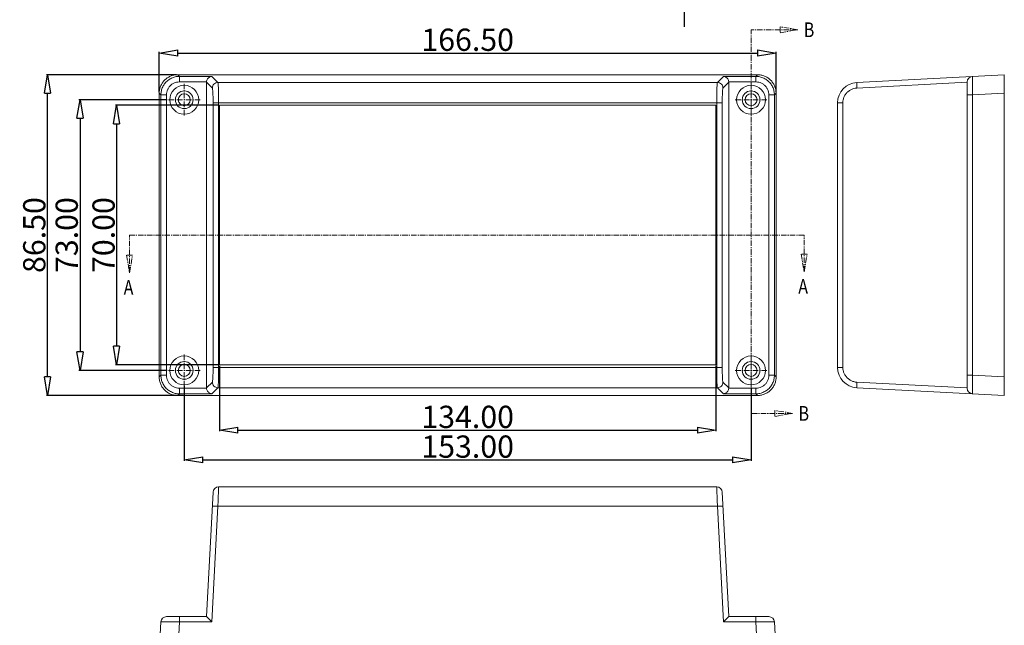
# Model space of a CAD drawing. Extents: x -326 to 656, y -583 to 64.
# Drawn here: x 1 to 267, y -228 to -64 of the extents above; entities that cross this region are included whole.
import ezdxf

# ---------------------------------------------------------------- set-up
doc = ezdxf.new("R2010")
doc.units = 0
doc.header["$LTSCALE"] = 1.21
doc.header["$MEASUREMENT"] = 0
doc.linetypes.add('CENTER', pattern=[0.6, 0.375, -0.075, 0.075, -0.075])
doc.layers.get('0').update_dxf_attribs({"linetype": 'CONTINUOUS', "lineweight": 9})
doc.layers.get('Defpoints').update_dxf_attribs({"linetype": 'CONTINUOUS', "lineweight": 13})
doc.styles.get("Standard").update_dxf_attribs({"font": 'Vrinda.ttf', "width": 0.8})
doc.dimstyles.get("Standard").update_dxf_attribs({"dimtxt": 0.15625, "dimasz": 0.1875, "dimexe": 0.18, "dimexo": 0.0625, "dimgap": 0.09, "dimtad": 0, "dimtih": 1, "dimtoh": 1, "dimzin": 4, "dimdsep": 46, "dimtxsty": 'STANDARD', "dimcen": 0.09, "dimadec": 0, "dimazin": 0, "dimtp": 0.01, "dimtm": 0.01, "dimtfac": 1, "dimtofl": 0, "dimtmove": 0, "dimatfit": 3, "dimfxl": 1, "dimtolj": 1, "dimtzin": 4, "dimarcsym": 0})

# ---------------------------------------------------------------- blocks, each defined once
blk = doc.blocks.new('_ClosedBlank')
at = {"color": 0, "linetype": 'ByBlock', "lineweight": -2}
for p, q in [((-1, 0.167), (0, 0)), ((-1, 0.167), (-1, -0.167)), ((0, 0), (-1, -0.167))]:
    blk.add_line(p, q, dxfattribs=at)
blk = doc.blocks.new('*D1')
at = {"color": 3, "lineweight": -2}
for p, q in [((180.41, -50.43), (180.41, -29.85)), ((180.41, -61.23), (180.41, -66.23))]:
    blk.add_line(p, q, dxfattribs=at)
at = {"color": 4, "lineweight": -2}
blk.add_line((180.16, -56.23), (180.11, -56.23), dxfattribs=at)
at = {"layer": 'Defpoints', "color": 0}
for p in [(180.41, -55.43), (180.41, -55.43), (180.46, -56.23)]:
    blk.add_point(p, dxfattribs=at)
at = {"color": 3, "lineweight": -2, "xscale": 5, "yscale": 5, "zscale": 5}
for p, rotation in [((180.41, -55.43), 270), ((180.41, -56.23), 90)]:
    blk.add_blockref('_ClosedBlank', p, dxfattribs=dict(at, rotation=rotation))
at = {"color": 6, "insert": (176.82, -37.64), "char_height": 6, "attachment_point": 5, "rotation": 90}
blk.add_mtext('\\A1;0.80', dxfattribs=at)
blk = doc.blocks.new('*D7')
at = {"color": 4, "lineweight": -2}
for p, q in [((40.85, -85.9), (17.01, -85.9)), ((40.85, -158.9), (17.01, -158.9))]:
    blk.add_line(p, q, dxfattribs=at)
at = {"color": 3, "lineweight": -2}
blk.add_line((17.31, -90.9), (17.31, -153.9), dxfattribs=at)
at = {"layer": 'Defpoints', "color": 0}
for p in [(41.15, -85.9), (17.31, -158.9), (41.15, -158.9)]:
    blk.add_point(p, dxfattribs=at)
at = {"color": 3, "lineweight": -2, "xscale": 5, "yscale": 5, "zscale": 5}
for p, rotation in [((17.31, -85.9), 90), ((17.31, -158.9), 270)]:
    blk.add_blockref('_ClosedBlank', p, dxfattribs=dict(at, rotation=rotation))
at = {"color": 6, "insert": (13.72, -122.4), "char_height": 6, "attachment_point": 5, "rotation": 90}
blk.add_mtext('\\A1;73.00', dxfattribs=at)
blk = doc.blocks.new('*D8')
at = {"color": 4, "lineweight": -2}
for p, q in [((45.44, -163.1), (45.44, -183.33)), ((198.44, -163.49), (198.44, -183.33))]:
    blk.add_line(p, q, dxfattribs=at)
at = {"color": 3, "lineweight": -2}
blk.add_line((50.44, -183.03), (193.44, -183.03), dxfattribs=at)
at = {"layer": 'Defpoints', "color": 0}
for p in [(45.44, -162.8), (198.44, -163.19), (198.44, -183.03)]:
    blk.add_point(p, dxfattribs=at)
at = {"color": 3, "lineweight": -2, "xscale": 5, "yscale": 5, "zscale": 5, "rotation": 180}
blk.add_blockref('_ClosedBlank', (45.44, -183.03), dxfattribs=at)
at = {"color": 3, "lineweight": -2, "xscale": 5, "yscale": 5, "zscale": 5}
blk.add_blockref('_ClosedBlank', (198.44, -183.03), dxfattribs=at)
at = {"color": 6, "insert": (121.94, -179.45), "char_height": 6, "attachment_point": 5}
blk.add_mtext('\\A1;153.00', dxfattribs=at)
blk = doc.blocks.new('*D9')
at = {"color": 4, "lineweight": -2}
for p, q in [((54.94, -157.7), (54.94, -175.32)), ((188.94, -157.7), (188.94, -175.32))]:
    blk.add_line(p, q, dxfattribs=at)
at = {"color": 3, "lineweight": -2}
blk.add_line((59.94, -175.02), (183.94, -175.02), dxfattribs=at)
at = {"layer": 'Defpoints', "color": 0}
for p in [(54.94, -157.4), (188.94, -157.4), (188.94, -175.02)]:
    blk.add_point(p, dxfattribs=at)
at = {"color": 3, "lineweight": -2, "xscale": 5, "yscale": 5, "zscale": 5, "rotation": 180}
blk.add_blockref('_ClosedBlank', (54.94, -175.02), dxfattribs=at)
at = {"color": 3, "lineweight": -2, "xscale": 5, "yscale": 5, "zscale": 5}
blk.add_blockref('_ClosedBlank', (188.94, -175.02), dxfattribs=at)
at = {"color": 6, "insert": (121.94, -171.43), "char_height": 6, "attachment_point": 5}
blk.add_mtext('\\A1;134.00', dxfattribs=at)
blk = doc.blocks.new('*D10')
at = {"color": 4, "lineweight": -2}
for p, q in [((54.64, -87.4), (26.86, -87.4)), ((54.64, -157.4), (26.86, -157.4))]:
    blk.add_line(p, q, dxfattribs=at)
at = {"color": 3, "lineweight": -2}
blk.add_line((27.16, -92.4), (27.16, -152.4), dxfattribs=at)
at = {"layer": 'Defpoints', "color": 0}
for p in [(54.94, -87.4), (27.16, -157.4), (54.94, -157.4)]:
    blk.add_point(p, dxfattribs=at)
at = {"color": 3, "lineweight": -2, "xscale": 5, "yscale": 5, "zscale": 5}
for p, rotation in [((27.16, -87.4), 90), ((27.16, -157.4), 270)]:
    blk.add_blockref('_ClosedBlank', p, dxfattribs=dict(at, rotation=rotation))
at = {"color": 6, "insert": (23.66, -122.4), "char_height": 6, "attachment_point": 5, "rotation": 90}
blk.add_mtext('\\A1;70.00', dxfattribs=at)
blk = doc.blocks.new('*D11')
at = {"color": 4, "lineweight": -2}
for p, q in [((38.69, -83.85), (38.69, -73)), ((205.19, -83.85), (205.19, -73))]:
    blk.add_line(p, q, dxfattribs=at)
at = {"color": 3, "lineweight": -2}
blk.add_line((43.69, -73.3), (200.19, -73.3), dxfattribs=at)
at = {"layer": 'Defpoints', "color": 0}
for p in [(205.19, -73.3), (38.69, -84.15), (205.19, -84.15)]:
    blk.add_point(p, dxfattribs=at)
at = {"color": 3, "lineweight": -2, "xscale": 5, "yscale": 5, "zscale": 5, "rotation": 180}
blk.add_blockref('_ClosedBlank', (38.69, -73.3), dxfattribs=at)
at = {"color": 3, "lineweight": -2, "xscale": 5, "yscale": 5, "zscale": 5}
blk.add_blockref('_ClosedBlank', (205.19, -73.3), dxfattribs=at)
at = {"color": 6, "insert": (121.94, -69.72), "char_height": 6, "attachment_point": 5}
blk.add_mtext('\\A1;166.50', dxfattribs=at)
blk = doc.blocks.new('*D12')
at = {"color": 4, "lineweight": -2}
for p, q in [((43.38, -79.15), (8.25, -79.15)), ((45.14, -165.65), (8.25, -165.65))]:
    blk.add_line(p, q, dxfattribs=at)
at = {"color": 3, "lineweight": -2}
blk.add_line((8.55, -160.65), (8.55, -84.15), dxfattribs=at)
at = {"layer": 'Defpoints', "color": 0}
for p in [(8.55, -79.15), (43.68, -79.15), (45.44, -165.65)]:
    blk.add_point(p, dxfattribs=at)
at = {"color": 3, "lineweight": -2, "xscale": 5, "yscale": 5, "zscale": 5}
for p, rotation in [((8.55, -79.15), 90), ((8.55, -165.65), 270)]:
    blk.add_blockref('_ClosedBlank', p, dxfattribs=dict(at, rotation=rotation))
at = {"color": 6, "insert": (4.96, -122.4), "char_height": 6, "attachment_point": 5, "rotation": 90}
blk.add_mtext('\\A1;86.50', dxfattribs=at)

msp = doc.modelspace()

# ---------------------------------------------------------------- linework, layer by layer
at = {"color": 1, "linetype": 'CENTER', "ltscale": 3.274711}
for p, q in [((211.071, -67.023), (198.437, -67.023)), ((198.437, -170.491), (198.437, -67.023)), ((45.437, -90.195), (45.437, -81.615)), ((198.437, -90.195), (198.437, -81.615)), ((41.147, -85.905), (49.727, -85.905)), ((194.147, -85.905), (202.727, -85.905)), ((30.679, -132.553), (30.679, -122.405)), ((212.758, -122.405), (30.679, -122.405)), ((212.758, -132.292), (212.758, -122.405)), ((45.437, -163.195), (45.437, -154.615)), ((198.437, -163.195), (198.437, -154.615)), ((41.147, -158.905), (49.727, -158.905)), ((194.147, -158.905), (202.727, -158.905)), ((209.653, -170.491), (198.437, -170.491))]:
    msp.add_line(p, q, dxfattribs=at)
at = {"color": 7, "linetype": 'Continuous'}
for p, q in [((44.13, -79.604), (43.68, -79.155)), ((200.194, -79.155), (43.68, -79.155)), ((44.13, -81.102), (44.13, -79.604)), ((52.884, -79.604), (44.13, -79.604)), ((52.884, -79.604), (54.52, -81.24)), ((190.989, -79.604), (189.354, -81.24)), ((199.744, -79.604), (190.989, -79.604)), ((199.744, -79.604), (200.194, -79.155)), ((199.744, -81.102), (199.744, -79.604)), ((226.998, -81.24), (266.786, -79.155)), ((266.786, -165.655), (266.786, -79.155)), ((51.463, -81.102), (44.13, -81.102)), ((51.461, -81.177), (51.461, -163.633)), ((51.461, -81.177), (53.022, -82.738)), ((189.354, -81.24), (54.52, -81.24)), ((192.413, -81.177), (190.852, -82.738)), ((199.744, -81.102), (192.411, -81.102)), ((192.413, -81.177), (192.413, -163.633)), ((256.786, -81.177), (226.998, -82.738)), ((256.786, -163.707), (256.786, -81.102)), ((38.687, -84.148), (38.687, -160.662)), ((39.136, -84.598), (38.687, -84.148)), ((39.136, -84.598), (39.136, -160.212)), ((40.634, -84.598), (39.136, -84.598)), ((40.634, -84.598), (40.634, -160.212)), ((203.239, -84.598), (204.737, -84.598)), ((203.239, -160.212), (203.239, -84.598)), ((204.737, -84.598), (205.187, -84.148)), ((204.737, -160.212), (204.737, -84.598)), ((205.187, -160.662), (205.187, -84.148)), ((256.786, -84.598), (258.208, -84.598)), ((258.208, -84.598), (266.786, -84.148)), ((258.208, -160.212), (258.208, -84.598)), ((53.221, -86.733), (53.221, -158.077)), ((190.653, -86.733), (53.221, -86.733)), ((54.719, -86.733), (54.719, -158.077)), ((54.937, -87.405), (54.937, -157.405)), ((188.937, -87.405), (54.937, -87.405)), ((188.937, -157.405), (188.937, -87.405)), ((189.155, -86.733), (189.155, -158.077)), ((190.653, -86.733), (190.653, -158.077)), ((221.786, -86.733), (221.786, -158.077)), ((223.208, -86.733), (221.786, -86.733)), ((223.208, -86.733), (223.208, -158.077)), ((53.221, -158.077), (190.653, -158.077)), ((54.937, -157.405), (188.937, -157.405)), ((223.208, -158.077), (221.786, -158.077)), ((39.136, -160.212), (38.687, -160.662)), ((40.634, -160.212), (39.136, -160.212)), ((53.022, -162.072), (51.461, -163.633)), ((190.852, -162.072), (192.413, -163.633)), ((203.239, -160.212), (204.737, -160.212)), ((204.737, -160.212), (205.187, -160.662)), ((226.998, -162.072), (256.786, -163.633)), ((256.786, -160.212), (258.208, -160.212)), ((258.208, -160.212), (266.786, -160.662)), ((44.13, -163.707), (44.13, -165.205)), ((44.13, -163.707), (51.463, -163.707)), ((54.52, -163.57), (52.884, -165.205)), ((54.52, -163.57), (189.354, -163.57)), ((189.354, -163.57), (190.989, -165.205)), ((192.411, -163.707), (199.744, -163.707)), ((199.744, -163.707), (199.744, -165.205)), ((226.998, -163.57), (266.786, -165.655)), ((44.13, -165.205), (43.68, -165.655)), ((43.68, -165.655), (200.194, -165.655)), ((44.13, -165.205), (52.884, -165.205)), ((190.989, -165.205), (199.744, -165.205)), ((199.744, -165.205), (200.194, -165.655)), ((54.719, -190.304), (189.155, -190.304)), ((53.221, -191.725), (51.461, -225.304)), ((190.653, -191.725), (192.413, -225.304)), ((54.52, -195.516), (52.884, -226.725)), ((54.52, -195.516), (189.354, -195.516)), ((189.354, -195.516), (190.989, -226.725)), ((40.634, -225.304), (51.463, -225.304)), ((44.13, -225.304), (44.13, -226.725)), ((192.411, -225.304), (203.239, -225.304)), ((199.744, -225.304), (199.744, -226.725)), ((39.136, -226.725), (38.687, -235.304)), ((44.13, -226.725), (43.68, -235.304)), ((44.13, -226.725), (52.884, -226.725)), ((190.989, -226.725), (199.744, -226.725)), ((199.744, -226.725), (200.194, -235.304)), ((204.737, -226.725), (205.187, -235.304))]:
    msp.add_line(p, q, dxfattribs=at)
at = {"color": 1, "linetype": 'CENTER', "ltscale": 3.274711}
for points in [[(206.308, -67.817), (211.071, -67.023), (206.308, -66.23), (206.308, -67.817)], [(211.965, -127.53), (212.758, -132.292), (213.552, -127.53), (211.965, -127.53)], [(29.885, -127.79), (30.679, -132.553), (31.473, -127.79), (29.885, -127.79)], [(204.891, -171.285), (209.653, -170.491), (204.891, -169.697), (204.891, -171.285)]]:
    msp.add_lwpolyline(points, dxfattribs=at)
at = {"color": 7, "linetype": 'Continuous'}
for centre, radius in [((45.437, -85.905), 3.9), ((198.437, -85.905), 3.9), ((45.437, -85.905), 2.4), ((45.437, -85.905), 1.6), ((198.437, -85.905), 2.4), ((198.437, -85.905), 1.6), ((45.437, -158.905), 3.9), ((45.437, -158.905), 2.4), ((198.437, -158.905), 3.9), ((198.437, -158.905), 2.4), ((45.437, -158.905), 1.6), ((198.437, -158.905), 1.6)]:
    msp.add_circle(centre, radius, dxfattribs=at)
for centre, radius, start, end in [((258.286, -81.102), 1.5, 93, 180), ((227.286, -86.733), 5.5, 93, 180), ((227.286, -158.077), 5.5, 180, 267), ((258.286, -163.707), 1.5, 180.00243, 267.00013), ((54.719, -191.804), 1.5, 89.99991, 176.99828), ((189.155, -191.804), 1.5, 3.00162, 90.00008), ((40.634, -226.804), 1.5, 90, 177), ((203.239, -226.804), 1.5, 3, 90)]:
    msp.add_arc(centre, radius, start, end, dxfattribs=at)
for points, knots in [([(38.687, -84.148), (38.687, -83.836), (38.747, -83.193), (39.022, -82.261), (39.478, -81.392), (40.088, -80.633), (40.836, -80.004), (41.703, -79.526), (42.664, -79.224), (43.34, -79.155), (43.68, -79.155)], [0, 0, 0, 0, 0.9360779, 1.9238845, 2.897568, 3.8609135, 4.8285252, 5.810692, 6.8101022, 7.8315682, 7.8315682, 7.8315682, 7.8315682]), ([(44.13, -79.604), (43.761, -79.605), (43.017, -79.688), (41.953, -80.058), (40.992, -80.66), (40.189, -81.464), (39.588, -82.425), (39.22, -83.487), (39.137, -84.23), (39.136, -84.598)], [0, 0, 0, 0, 1.106168, 2.2249821, 3.3514, 4.4794871, 5.6053904, 6.7224926, 7.8254357, 7.8254357, 7.8254357, 7.8254357]), ([(51.463, -81.102), (51.47, -80.948), (51.529, -80.655), (51.719, -80.276), (51.972, -79.983), (52.262, -79.775), (52.569, -79.646), (52.781, -79.61), (52.884, -79.604)], [0, 0, 0, 0, 0.4643174, 0.881169, 1.2609115, 1.6125051, 1.9420828, 2.2520425, 2.2520425, 2.2520425, 2.2520425]), ([(192.411, -81.102), (192.403, -80.948), (192.345, -80.655), (192.154, -80.276), (191.902, -79.983), (191.612, -79.775), (191.305, -79.646), (191.093, -79.61), (190.989, -79.604)], [0, 0, 0, 0, 0.4643174, 0.881169, 1.2609115, 1.6125051, 1.9420828, 2.2520425, 2.2520425, 2.2520425, 2.2520425]), ([(204.737, -84.598), (204.737, -84.229), (204.654, -83.485), (204.284, -82.421), (203.682, -81.46), (202.878, -80.657), (201.917, -80.056), (200.854, -79.688), (200.112, -79.605), (199.744, -79.604)], [0, 0, 0, 0, 1.106168, 2.2249821, 3.3514, 4.4794871, 5.6053904, 6.7224926, 7.8254357, 7.8254357, 7.8254357, 7.8254357]), ([(200.194, -79.155), (200.506, -79.155), (201.149, -79.215), (202.081, -79.49), (202.95, -79.946), (203.709, -80.556), (204.338, -81.304), (204.815, -82.171), (205.118, -83.132), (205.187, -83.808), (205.187, -84.148)], [0, 0, 0, 0, 0.9360779, 1.9238845, 2.897568, 3.8609135, 4.8285251, 5.810692, 6.8101022, 7.8315682, 7.8315682, 7.8315682, 7.8315682]), ([(258.208, -84.598), (258.202, -84.231), (258.191, -83.512), (258.183, -82.477), (258.171, -81.534), (258.187, -80.771), (258.152, -80.136), (258.23, -79.861), (258.167, -79.607), (258.208, -79.604)], [0, 0, 0, 0, 1.0993894, 2.1562023, 3.1107121, 3.907952, 4.5048367, 4.8710008, 4.9944565, 4.9944565, 4.9944565, 4.9944565]), ([(44.13, -81.102), (43.872, -81.102), (43.352, -81.16), (42.607, -81.418), (41.933, -81.839), (41.37, -82.403), (40.949, -83.077), (40.692, -83.822), (40.634, -84.341), (40.634, -84.598)], [0, 0, 0, 0, 0.771718, 1.5558794, 2.3455019, 3.1366048, 3.9263053, 4.709612, 5.4794058, 5.4794058, 5.4794058, 5.4794058]), ([(51.463, -81.102), (51.462, -81.111), (51.462, -81.127), (51.461, -81.152), (51.461, -81.169), (51.461, -81.177)], [0, 0, 0, 0, 0.024839869, 0.049682264, 0.074527189, 0.074527189, 0.074527189, 0.074527189]), ([(54.52, -81.24), (54.325, -81.241), (53.932, -81.319), (53.435, -81.653), (53.101, -82.15), (53.023, -82.543), (53.022, -82.738)], [0, 0, 0, 0, 0.5837807, 1.1679879, 1.7521883, 2.3359504, 2.3359504, 2.3359504, 2.3359504]), ([(54.52, -81.24), (54.558, -81.293), (54.566, -81.521), (54.622, -81.941), (54.647, -82.605), (54.679, -83.417), (54.692, -84.011), (54.697, -84.316)], [0, 0, 0, 0, 0.1960264, 0.637455, 1.3059893, 2.1701247, 3.0845882, 3.0845882, 3.0845882, 3.0845882]), ([(189.354, -81.24), (189.315, -81.293), (189.308, -81.522), (189.251, -81.944), (189.227, -82.611), (189.195, -83.423), (189.182, -84.014), (189.176, -84.316)], [0, 0, 0, 0, 0.1968966, 0.6402276, 1.3118339, 2.1808189, 3.0845776, 3.0845776, 3.0845776, 3.0845776]), ([(190.852, -82.738), (190.851, -82.543), (190.772, -82.15), (190.439, -81.653), (189.942, -81.319), (189.548, -81.241), (189.354, -81.24)], [0, 0, 0, 0, 0.5837557, 1.1679542, 1.7521642, 2.3359504, 2.3359504, 2.3359504, 2.3359504]), ([(192.411, -81.102), (192.411, -81.111), (192.412, -81.127), (192.413, -81.152), (192.413, -81.169), (192.413, -81.177)], [0, 0, 0, 0, 0.024839869, 0.049682264, 0.074527189, 0.074527189, 0.074527189, 0.074527189]), ([(203.239, -84.598), (203.239, -84.34), (203.182, -83.82), (202.924, -83.075), (202.502, -82.401), (201.939, -81.838), (201.264, -81.417), (200.52, -81.16), (200.001, -81.102), (199.744, -81.102)], [0, 0, 0, 0, 0.771718, 1.5558794, 2.3455019, 3.1366048, 3.9263053, 4.709612, 5.4794058, 5.4794058, 5.4794058, 5.4794058]), ([(226.998, -82.738), (226.988, -82.547), (226.98, -82.205), (226.948, -81.708), (226.996, -81.47), (226.959, -81.242), (226.998, -81.24)], [0, 0, 0, 0, 0.5727784, 1.0583178, 1.3834221, 1.5010914, 1.5010914, 1.5010914, 1.5010914]), ([(53.022, -82.738), (53.056, -82.772), (53.072, -82.943), (53.122, -83.245), (53.15, -83.731), (53.182, -84.347), (53.204, -85.08), (53.218, -85.887), (53.221, -86.447), (53.221, -86.733)], [0, 0, 0, 0, 0.1451256, 0.467408, 0.9547512, 1.5845405, 2.3278118, 3.1492073, 4.0070955, 4.0070955, 4.0070955, 4.0070955]), ([(54.701, -84.512), (54.706, -84.858), (54.716, -85.598), (54.719, -86.338), (54.719, -86.733)], [0, 0, 0, 0, 1.0368136, 2.2201773, 2.2201773, 2.2201773, 2.2201773]), ([(189.173, -84.512), (189.167, -84.863), (189.158, -85.603), (189.155, -86.343), (189.155, -86.733)], [0, 0, 0, 0, 1.0507729, 2.2201585, 2.2201585, 2.2201585, 2.2201585]), ([(190.852, -82.738), (190.817, -82.772), (190.802, -82.944), (190.752, -83.247), (190.724, -83.735), (190.691, -84.355), (190.67, -85.089), (190.656, -85.894), (190.653, -86.45), (190.653, -86.733)], [0, 0, 0, 0, 0.1456051, 0.4691147, 0.9585234, 1.5918271, 2.3387731, 3.1592995, 4.0070915, 4.0070915, 4.0070915, 4.0070915]), ([(226.998, -82.738), (226.71, -82.753), (226.134, -82.846), (225.321, -83.169), (224.596, -83.661), (223.993, -84.298), (223.544, -85.05), (223.269, -85.874), (223.208, -86.448), (223.208, -86.733)], [0, 0, 0, 0, 0.8655536, 1.7345156, 2.6041203, 3.4743941, 4.3443852, 5.2092049, 6.0618392, 6.0618392, 6.0618392, 6.0618392]), ([(53.221, -158.077), (53.221, -158.363), (53.218, -158.923), (53.204, -159.73), (53.182, -160.462), (53.15, -161.079), (53.122, -161.565), (53.072, -161.867), (53.056, -162.037), (53.022, -162.072)], [0, 0, 0, 0, 0.8578882, 1.6792837, 2.422555, 3.0523442, 3.5396875, 3.8619699, 4.0070955, 4.0070955, 4.0070955, 4.0070955]), ([(54.719, -158.077), (54.719, -158.472), (54.716, -159.212), (54.706, -159.952), (54.701, -160.297)], [0, 0, 0, 0, 1.1833638, 2.2201773, 2.2201773, 2.2201773, 2.2201773]), ([(189.155, -158.077), (189.155, -158.467), (189.158, -159.207), (189.167, -159.947), (189.173, -160.297)], [0, 0, 0, 0, 1.1693856, 2.2201585, 2.2201585, 2.2201585, 2.2201585]), ([(190.653, -158.077), (190.653, -158.36), (190.656, -158.916), (190.67, -159.721), (190.691, -160.455), (190.724, -161.075), (190.752, -161.563), (190.802, -161.866), (190.817, -162.037), (190.852, -162.072)], [0, 0, 0, 0, 0.8477919, 1.6683183, 2.4152644, 3.048568, 3.5379767, 3.8614863, 4.0070915, 4.0070915, 4.0070915, 4.0070915]), ([(223.208, -158.077), (223.208, -158.361), (223.269, -158.936), (223.544, -159.76), (223.993, -160.511), (224.596, -161.149), (225.321, -161.64), (226.134, -161.963), (226.71, -162.057), (226.998, -162.072)], [0, 0, 0, 0, 0.8526344, 1.717454, 2.5874451, 3.4577189, 4.3273237, 5.1962857, 6.0618392, 6.0618392, 6.0618392, 6.0618392]), ([(43.68, -165.655), (43.368, -165.655), (42.725, -165.595), (41.793, -165.32), (40.924, -164.864), (40.165, -164.253), (39.536, -163.506), (39.058, -162.639), (38.756, -161.678), (38.687, -161.002), (38.687, -160.662)], [0, 0, 0, 0, 0.9360779, 1.9238845, 2.897568, 3.8609135, 4.8285251, 5.810692, 6.8101022, 7.8315682, 7.8315682, 7.8315682, 7.8315682]), ([(39.136, -160.212), (39.137, -160.581), (39.22, -161.325), (39.59, -162.389), (40.192, -163.35), (40.996, -164.153), (41.957, -164.754), (43.019, -165.122), (43.762, -165.205), (44.13, -165.205)], [0, 0, 0, 0, 1.106168, 2.2249821, 3.3514, 4.4794871, 5.6053904, 6.7224926, 7.8254357, 7.8254357, 7.8254357, 7.8254357]), ([(40.634, -160.212), (40.634, -160.469), (40.692, -160.99), (40.95, -161.735), (41.371, -162.409), (41.935, -162.972), (42.609, -163.393), (43.354, -163.65), (43.873, -163.707), (44.13, -163.707)], [0, 0, 0, 0, 0.771718, 1.5558794, 2.3455019, 3.1366048, 3.9263053, 4.709612, 5.4794058, 5.4794058, 5.4794058, 5.4794058]), ([(54.52, -163.57), (54.325, -163.569), (53.932, -163.49), (53.435, -163.157), (53.101, -162.66), (53.023, -162.266), (53.022, -162.072)], [0, 0, 0, 0, 0.5837722, 1.1679752, 1.7521782, 2.3359504, 2.3359504, 2.3359504, 2.3359504]), ([(54.697, -160.494), (54.692, -160.799), (54.679, -161.392), (54.647, -162.205), (54.622, -162.869), (54.566, -163.289), (54.558, -163.517), (54.52, -163.57)], [0, 0, 0, 0, 0.9144635, 1.7785989, 2.4471332, 2.8885618, 3.0845882, 3.0845882, 3.0845882, 3.0845882]), ([(189.176, -160.494), (189.182, -160.795), (189.195, -161.387), (189.227, -162.198), (189.251, -162.866), (189.308, -163.288), (189.315, -163.517), (189.354, -163.57)], [0, 0, 0, 0, 0.9037587, 1.7727437, 2.44435, 2.887681, 3.0845776, 3.0845776, 3.0845776, 3.0845776]), ([(190.852, -162.072), (190.851, -162.266), (190.772, -162.66), (190.439, -163.157), (189.942, -163.49), (189.548, -163.569), (189.354, -163.57)], [0, 0, 0, 0, 0.5837722, 1.1679752, 1.7521782, 2.3359504, 2.3359504, 2.3359504, 2.3359504]), ([(199.744, -165.205), (200.113, -165.205), (200.857, -165.122), (201.921, -164.752), (202.882, -164.15), (203.685, -163.346), (204.286, -162.385), (204.654, -161.322), (204.737, -160.58), (204.737, -160.212)], [0, 0, 0, 0, 1.106168, 2.2249821, 3.3514, 4.4794871, 5.6053904, 6.7224926, 7.8254357, 7.8254357, 7.8254357, 7.8254357]), ([(199.744, -163.707), (200.001, -163.707), (200.522, -163.65), (201.267, -163.392), (201.941, -162.97), (202.504, -162.407), (202.925, -161.732), (203.182, -160.988), (203.239, -160.469), (203.239, -160.212)], [0, 0, 0, 0, 0.771718, 1.5558794, 2.3455019, 3.1366048, 3.9263053, 4.709612, 5.4794058, 5.4794058, 5.4794058, 5.4794058]), ([(205.187, -160.662), (205.187, -160.974), (205.127, -161.617), (204.852, -162.549), (204.396, -163.418), (203.785, -164.177), (203.038, -164.806), (202.171, -165.283), (201.21, -165.586), (200.534, -165.655), (200.194, -165.655)], [0, 0, 0, 0, 0.9360779, 1.9238845, 2.897568, 3.8609135, 4.8285252, 5.810692, 6.8101022, 7.8315682, 7.8315682, 7.8315682, 7.8315682]), ([(226.998, -162.072), (226.988, -162.262), (226.98, -162.605), (226.948, -163.102), (226.996, -163.339), (226.959, -163.568), (226.998, -163.57)], [0, 0, 0, 0, 0.572794, 1.0583329, 1.3834276, 1.5010914, 1.5010914, 1.5010914, 1.5010914]), ([(258.208, -165.205), (258.166, -165.203), (258.23, -164.947), (258.152, -164.671), (258.187, -164.035), (258.171, -163.272), (258.183, -162.328), (258.192, -161.295), (258.202, -160.578), (258.208, -160.212)], [0, 0, 0, 0, 0.12417, 0.4917628, 1.0899189, 1.8880348, 2.8427335, 3.8982308, 4.9944549, 4.9944549, 4.9944549, 4.9944549]), ([(51.463, -163.707), (51.462, -163.699), (51.462, -163.683), (51.461, -163.658), (51.461, -163.641), (51.461, -163.633)], [0, 0, 0, 0, 0.024839869, 0.049682264, 0.074527189, 0.074527189, 0.074527189, 0.074527189]), ([(51.463, -163.707), (51.47, -163.862), (51.529, -164.155), (51.719, -164.534), (51.972, -164.827), (52.262, -165.035), (52.569, -165.163), (52.781, -165.2), (52.884, -165.205)], [0, 0, 0, 0, 0.4643174, 0.881169, 1.2609115, 1.6125051, 1.9420828, 2.2520425, 2.2520425, 2.2520425, 2.2520425]), ([(192.411, -163.707), (192.403, -163.862), (192.345, -164.155), (192.154, -164.534), (191.902, -164.827), (191.612, -165.035), (191.305, -165.163), (191.093, -165.2), (190.989, -165.205)], [0, 0, 0, 0, 0.4643174, 0.881169, 1.2609115, 1.6125051, 1.9420828, 2.2520425, 2.2520425, 2.2520425, 2.2520425]), ([(192.411, -163.707), (192.411, -163.699), (192.412, -163.683), (192.413, -163.658), (192.413, -163.641), (192.413, -163.633)], [0, 0, 0, 0, 0.024839869, 0.049682264, 0.074527189, 0.074527189, 0.074527189, 0.074527189]), ([(54.719, -190.304), (54.717, -190.347), (54.711, -190.516), (54.696, -190.891), (54.673, -191.496), (54.643, -192.302), (54.611, -193.126), (54.59, -193.676), (54.582, -193.897)], [0, 0, 0, 0, 0.1289042, 0.5095403, 1.1243697, 1.9441485, 2.9313671, 3.5963311, 3.5963311, 3.5963311, 3.5963311]), ([(189.155, -190.304), (189.157, -190.346), (189.163, -190.513), (189.177, -190.885), (189.2, -191.488), (189.231, -192.295), (189.262, -193.122), (189.284, -193.674), (189.292, -193.897)], [0, 0, 0, 0, 0.1258415, 0.5024315, 1.1162448, 1.9372652, 2.9261321, 3.5963311, 3.5963311, 3.5963311, 3.5963311]), ([(54.52, -195.516), (54.329, -195.506), (53.987, -195.497), (53.49, -195.466), (53.252, -195.513), (53.024, -195.477), (53.022, -195.516)], [0, 0, 0, 0, 0.572794, 1.0583329, 1.3834276, 1.5010914, 1.5010914, 1.5010914, 1.5010914]), ([(190.852, -195.516), (190.85, -195.477), (190.621, -195.513), (190.384, -195.466), (189.887, -195.497), (189.544, -195.506), (189.354, -195.516)], [0, 0, 0, 0, 0.1176639, 0.4427585, 0.9282975, 1.5010914, 1.5010914, 1.5010914, 1.5010914]), ([(51.463, -225.304), (51.501, -225.304), (51.583, -225.428), (51.765, -225.563), (52.002, -225.817), (52.282, -226.097), (52.58, -226.407), (52.783, -226.618), (52.884, -226.725)], [0, 0, 0, 0, 0.114364, 0.3730846, 0.7238065, 1.1313989, 1.5691248, 2.0114267, 2.0114267, 2.0114267, 2.0114267]), ([(192.411, -225.304), (192.373, -225.304), (192.29, -225.428), (192.109, -225.563), (191.872, -225.817), (191.592, -226.097), (191.294, -226.407), (191.091, -226.618), (190.989, -226.725)], [0, 0, 0, 0, 0.114364, 0.3730846, 0.7238065, 1.1313989, 1.5691248, 2.0114267, 2.0114267, 2.0114267, 2.0114267]), ([(39.136, -226.725), (39.139, -226.684), (39.395, -226.748), (39.67, -226.67), (40.307, -226.704), (41.07, -226.689), (42.013, -226.7), (43.047, -226.709), (43.764, -226.72), (44.13, -226.725)], [0, 0, 0, 0, 0.12417, 0.4917628, 1.0899189, 1.8880348, 2.8427335, 3.8982308, 4.9944549, 4.9944549, 4.9944549, 4.9944549]), ([(199.744, -226.725), (200.111, -226.719), (200.83, -226.709), (201.864, -226.7), (202.808, -226.689), (203.571, -226.704), (204.205, -226.67), (204.48, -226.748), (204.735, -226.684), (204.737, -226.725)], [0, 0, 0, 0, 1.0993894, 2.1562023, 3.1107121, 3.907952, 4.5048367, 4.8710008, 4.9944565, 4.9944565, 4.9944565, 4.9944565])]:
    msp.add_open_spline(points, degree=3, knots=knots, dxfattribs=at)
for points in [[(54.697, -84.316), (54.698, -84.351), (54.699, -84.386), (54.699, -84.421)], [(54.699, -84.421), (54.7, -84.452), (54.7, -84.482), (54.701, -84.512)], [(189.174, -84.437), (189.174, -84.462), (189.173, -84.487), (189.173, -84.512)], [(189.176, -84.316), (189.176, -84.356), (189.175, -84.396), (189.174, -84.437)], [(54.699, -160.388), (54.699, -160.424), (54.698, -160.459), (54.697, -160.494)], [(54.701, -160.297), (54.7, -160.328), (54.7, -160.358), (54.699, -160.388)], [(189.173, -160.297), (189.173, -160.323), (189.174, -160.348), (189.174, -160.373)], [(189.174, -160.373), (189.175, -160.413), (189.176, -160.454), (189.176, -160.494)], [(54.582, -193.897), (54.579, -193.966), (54.576, -194.034), (54.574, -194.103)], [(189.292, -193.897), (189.295, -193.966), (189.297, -194.034), (189.3, -194.103)], [(54.565, -194.34), (54.55, -194.732), (54.535, -195.124), (54.52, -195.516)], [(54.574, -194.103), (54.571, -194.182), (54.568, -194.261), (54.565, -194.34)], [(189.3, -194.103), (189.303, -194.181), (189.306, -194.259), (189.309, -194.337)], [(189.309, -194.337), (189.324, -194.73), (189.339, -195.123), (189.354, -195.516)]]:
    msp.add_open_spline(points, degree=3, dxfattribs=at)

# ---------------------------------------------------------------- texts
at = {"color": 1, "linetype": 'CENTER', "ltscale": 3.274711, "width": 0.8}
for s, p in [('B', (212.658, -69.008)), ('A', (29.092, -138.506)), ('A', (211.171, -138.246)), ('B', (211.241, -172.475))]:
    msp.add_text(s, height=3.969, dxfattribs=at).set_placement(p)

# ---------------------------------------------------------------- dimensions: what is measured, and where the dimension line sits
for base, p1, p2, picture, middle in [((180.407, -55.429), (180.456, -56.229), (180.407, -55.429), '*D1', (176.82, -37.637)), ((8.549, -79.155), (45.437, -165.655), (43.68, -79.155), '*D12', (4.963, -122.405)), ((27.157, -157.405), (54.937, -87.405), (54.937, -157.405), '*D10', (23.657, -122.405))]:
    dim = msp.add_linear_dim(base=base, p1=p1, p2=p2, angle=90, dimstyle='STANDARD', override={"dimtxt": 6, "dimasz": 5, "dimexe": 0.3, "dimexo": 0.3, "dimgap": 0.5, "dimtad": 1, "dimtih": 0, "dimtoh": 0, "dimzin": 0, "dimblk": 'ClosedBlank', "dimcen": 0, "dimclrd": 3, "dimclre": 4, "dimclrt": 6, "dimtp": 0, "dimtm": 0, "dimtzin": 0})
    dim.commit()
    dim.dimension.update_dxf_attribs({"geometry": picture, "text_midpoint": middle})
for base, p1, p2, picture, middle in [((205.187, -73.303), (38.687, -84.148), (205.187, -84.148), '*D11', (121.937, -69.716)), ((188.937, -175.021), (54.937, -157.405), (188.937, -157.405), '*D9', (121.937, -171.435)), ((198.437, -183.033), (45.437, -162.805), (198.437, -163.195), '*D8', (121.937, -179.446))]:
    dim = msp.add_linear_dim(base=base, p1=p1, p2=p2, dimstyle='STANDARD', override={"dimtxt": 6, "dimasz": 5, "dimexe": 0.3, "dimexo": 0.3, "dimgap": 0.5, "dimtad": 1, "dimtih": 0, "dimtoh": 0, "dimzin": 0, "dimblk": 'ClosedBlank', "dimcen": 0, "dimclrd": 3, "dimclre": 4, "dimclrt": 6, "dimtp": 0, "dimtm": 0, "dimtzin": 0})
    dim.commit()
    dim.dimension.update_dxf_attribs({"geometry": picture, "text_midpoint": middle})
dim = msp.add_linear_dim(base=(17.309, -158.905), p1=(41.147, -85.905), p2=(41.147, -158.905), angle=90, dimstyle='STANDARD', override={"dimtxt": 6, "dimasz": 5, "dimexe": 0.3, "dimexo": 0.3, "dimgap": 0.5, "dimtad": 1, "dimtih": 0, "dimtoh": 0, "dimzin": 0, "dimblk": 'ClosedBlank', "dimcen": 0, "dimclrd": 3, "dimclre": 4, "dimclrt": 6, "dimtp": 0, "dimtm": 0, "dimtzin": 0})
dim.commit()
dim.dimension.update_dxf_attribs({"geometry": '*D7', "text_midpoint": (17.309, -122.405), "dimtype": 160})

doc.saveas('drawing.dxf')
